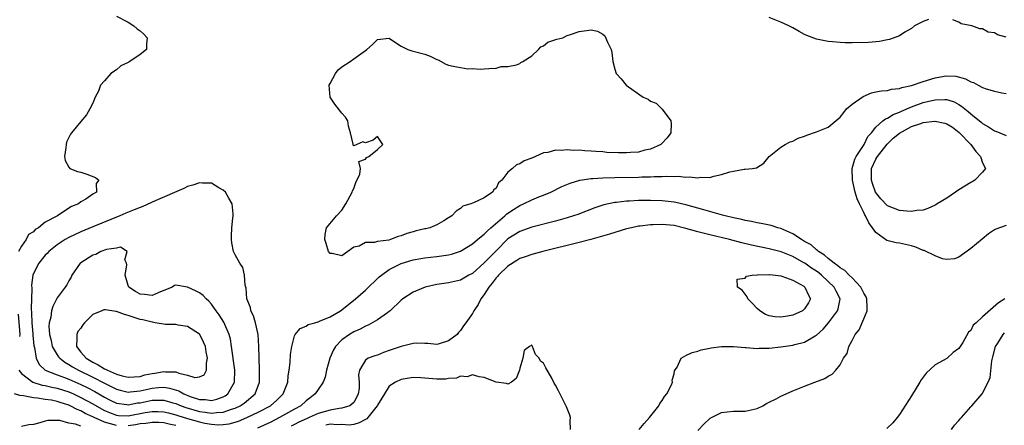
# Model space of a CAD drawing. Units: inches. Extents: x 2520000 to 2523000, y 1560000 to 1563000.
# Drawn here: x 2521607 to 2521773, y 1561290 to 1561358 of the extents above; entities that cross this region are included whole.
import ezdxf

# ---------------------------------------------------------------- set-up
doc = ezdxf.new("R2010")
doc.units = ezdxf.units.IN
doc.header["$MEASUREMENT"] = 0
doc.layers.add('LD25201560_2ft', color=117, linetype='Continuous')

msp = doc.modelspace()

# ---------------------------------------------------------------- linework, layer by layer
at = {"layer": 'LD25201560_2ft'}
for points, elevation in [([(2521623, 1561358.61), (2521625, 1561357.61), (2521625.94, 1561357), (2521626.5, 1561356.5), (2521627, 1561356.16), (2521627.6, 1561355.6), (2521628.2, 1561355), (2521628.09, 1561353.91), (2521628.09, 1561353), (2521627, 1561352.2), (2521625.27, 1561351), (2521625.1, 1561350.9), (2521625, 1561350.83), (2521623.74, 1561350.26), (2521623, 1561349.61), (2521622.08, 1561349), (2521621, 1561347.75), (2521620.32, 1561347), (2521619.97, 1561346.03), (2521619.4, 1561345), (2521619, 1561343.98), (2521618.51, 1561343), (2521617.96, 1561342.04), (2521617, 1561340.87), (2521615.41, 1561339), (2521615.24, 1561338.76), (2521614.59, 1561337.41), (2521614.52, 1561337), (2521614.47, 1561336.47), (2521614.27, 1561335), (2521614.34, 1561334.34), (2521615, 1561333.21), (2521615.16, 1561333), (2521616.46, 1561332.46), (2521617, 1561332.37), (2521618.03, 1561332.03), (2521619.47, 1561331.47), (2521620.04, 1561331), (2521619.57, 1561330.43), (2521619.64, 1561329), (2521619, 1561328.67), (2521617.83, 1561327.83), (2521617, 1561327.35), (2521616.61, 1561327), (2521615.42, 1561326.58), (2521615, 1561326.29), (2521613.06, 1561325), (2521611, 1561323.91), (2521609.87, 1561323), (2521609.31, 1561322.69), (2521609, 1561322.32), (2521608.15, 1561321.85), (2521607.78, 1561321), (2521607, 1561319.91), (2521606.51, 1561319)], 6472), ([(2521759.9, 1561358.1), (2521759, 1561357.74), (2521757.5, 1561357), (2521757, 1561356.57), (2521755.92, 1561355.92), (2521755, 1561355.34), (2521753.32, 1561354.68), (2521753, 1561354.64), (2521751.63, 1561354.37), (2521751, 1561354.34), (2521749.78, 1561354.22), (2521747, 1561354.12), (2521745.83, 1561354.17), (2521745, 1561354.18), (2521743.68, 1561354.32), (2521743, 1561354.36), (2521741, 1561354.78), (2521739.39, 1561355.39), (2521739, 1561355.57), (2521738.06, 1561356.06), (2521737, 1561356.66), (2521736.33, 1561357), (2521735, 1561357.6), (2521733, 1561358.39)], 6474), ([(2521773, 1561355.12), (2521771.49, 1561355.49), (2521771, 1561355.83), (2521769.96, 1561355.96), (2521769, 1561356.49), (2521768.51, 1561356.51), (2521767.2, 1561357), (2521765.37, 1561357.37), (2521765, 1561357.6), (2521763.96, 1561358.04)], 6474), ([(2521606.54, 1561299), (2521607, 1561298.45), (2521608.9, 1561297), (2521610.48, 1561296.48), (2521611, 1561296.4), (2521612.12, 1561296.12), (2521613, 1561295.96), (2521615, 1561295.33), (2521615.75, 1561295), (2521617, 1561294.41), (2521619, 1561293.31), (2521620.47, 1561292.47), (2521621, 1561292.2), (2521621.84, 1561291.84), (2521623, 1561291.42), (2521623.37, 1561291.37), (2521625, 1561291.31), (2521627.85, 1561291.85), (2521629, 1561292.05), (2521630.03, 1561292.03), (2521631, 1561291.99), (2521631.79, 1561291.79), (2521633, 1561291.5), (2521633.37, 1561291.37), (2521635, 1561290.86), (2521637, 1561290.29), (2521637.91, 1561290.09), (2521639, 1561289.89), (2521640.2, 1561289.8), (2521641, 1561289.83), (2521642.02, 1561289.98), (2521643, 1561290.25), (2521643.57, 1561290.43), (2521645, 1561291.01), (2521647, 1561291.96), (2521648.96, 1561293), (2521650.04, 1561293.96), (2521651.12, 1561295), (2521651.87, 1561297), (2521651.95, 1561298.05), (2521652.11, 1561299), (2521652.27, 1561300.27), (2521652.34, 1561301.66), (2521652.57, 1561303), (2521653, 1561304.77), (2521653.11, 1561305), (2521653.99, 1561306.01), (2521655, 1561306.44), (2521655.32, 1561306.68), (2521656.42, 1561307), (2521657, 1561307.15), (2521657.23, 1561307.23), (2521659, 1561307.99), (2521660.78, 1561309), (2521661, 1561309.15), (2521663.3, 1561311), (2521665, 1561312.47), (2521667.3, 1561314.7), (2521667.66, 1561315), (2521669, 1561315.94), (2521671, 1561316.96), (2521673, 1561317.6), (2521675, 1561317.95), (2521675.94, 1561318.06), (2521677, 1561318.14), (2521679, 1561318.42), (2521679.46, 1561318.54), (2521681, 1561319.05), (2521683, 1561320.26), (2521683.89, 1561321), (2521684.47, 1561321.53), (2521685, 1561321.91), (2521685.53, 1561322.47), (2521686.11, 1561323), (2521688.45, 1561325), (2521688.74, 1561325.26), (2521689, 1561325.45), (2521689.95, 1561326.05), (2521691, 1561326.75), (2521691.6, 1561327), (2521693, 1561327.71), (2521694.19, 1561328.19), (2521695, 1561328.49), (2521696.21, 1561329), (2521698.08, 1561329.92), (2521699.48, 1561330.52), (2521701.09, 1561331), (2521703, 1561331.29), (2521703.3, 1561331.3), (2521705, 1561331.43), (2521707, 1561331.48), (2521711, 1561331.53), (2521711.56, 1561331.56), (2521713, 1561331.58), (2521713.62, 1561331.62), (2521715, 1561331.62), (2521715.67, 1561331.67), (2521717, 1561331.61), (2521717.67, 1561331.67), (2521719, 1561331.5), (2521719.58, 1561331.58), (2521721, 1561331.38), (2521721.49, 1561331.49), (2521723, 1561331.48), (2521723.7, 1561331.7), (2521725, 1561331.97), (2521726.39, 1561332.39), (2521727, 1561332.55), (2521728.84, 1561332.84), (2521729, 1561332.85), (2521730.21, 1561333), (2521730.89, 1561333.11), (2521732.13, 1561333.87), (2521733.05, 1561335), (2521735, 1561336.55), (2521735.7, 1561337), (2521736.56, 1561337.44), (2521737, 1561337.58), (2521737.94, 1561338.06), (2521739, 1561338.41), (2521739.4, 1561338.6), (2521741, 1561339.13), (2521743, 1561339.91), (2521744.68, 1561341.32), (2521745, 1561341.61), (2521745.59, 1561342.41), (2521746.07, 1561343), (2521747, 1561343.81), (2521748.87, 1561345.13), (2521750.3, 1561345.7), (2521751, 1561345.87), (2521751.94, 1561346.06), (2521753, 1561346.14), (2521753.67, 1561346.33), (2521755, 1561346.46), (2521755.39, 1561346.61), (2521757, 1561346.97), (2521759, 1561347.64), (2521761, 1561348.25), (2521762.53, 1561348.53), (2521763, 1561348.59), (2521764.51, 1561348.51), (2521766.1, 1561348.1), (2521767, 1561347.58), (2521767.45, 1561347.45), (2521768.24, 1561347), (2521769, 1561346.63), (2521769.58, 1561346.42), (2521771, 1561346.02), (2521772.26, 1561345.74), (2521773, 1561345.62)], 6472), ([(2521773, 1561323.38), (2521771.22, 1561322.78), (2521771, 1561322.65), (2521770.02, 1561321.98), (2521768.95, 1561321.05), (2521767, 1561319.49), (2521765, 1561318.06), (2521764.26, 1561317.74), (2521763, 1561317.65), (2521762.23, 1561317.77), (2521761, 1561318.25), (2521759.14, 1561319.14), (2521759, 1561319.16), (2521757.73, 1561319.73), (2521757, 1561319.92), (2521755, 1561320.39), (2521754.45, 1561320.45), (2521752.86, 1561320.86), (2521751, 1561322.18), (2521750.43, 1561323), (2521749.8, 1561323.8), (2521749.29, 1561325), (2521749.17, 1561325.17), (2521749, 1561325.58), (2521748.28, 1561327), (2521747.84, 1561327.84), (2521747.52, 1561329), (2521747.06, 1561331), (2521747.04, 1561333), (2521747.46, 1561334.54), (2521747.7, 1561335), (2521749.03, 1561337), (2521749.65, 1561338.35), (2521750.27, 1561339), (2521751, 1561339.94), (2521752.21, 1561341), (2521752.65, 1561341.35), (2521753, 1561341.46), (2521753.91, 1561342.09), (2521755, 1561342.47), (2521755.34, 1561342.66), (2521757, 1561343.37), (2521759, 1561344.08), (2521760.44, 1561344.44), (2521761, 1561344.56), (2521762.62, 1561344.62), (2521763, 1561344.59), (2521764.19, 1561344.19), (2521765, 1561343.76), (2521765.47, 1561343.47), (2521766.01, 1561343), (2521766.57, 1561342.57), (2521767, 1561342.16), (2521768.76, 1561340.76), (2521769, 1561340.54), (2521770.02, 1561340.02), (2521771, 1561339.32), (2521771.25, 1561339.25), (2521773, 1561338.55)], 6470), ([(2521721, 1561288.85), (2521722.05, 1561289.95), (2521723, 1561290.83), (2521723.1, 1561290.9), (2521725, 1561291.88), (2521725.96, 1561291.96), (2521727, 1561292.09), (2521728.11, 1561292.11), (2521729, 1561292.11), (2521731, 1561292.55), (2521731.98, 1561293), (2521732.59, 1561293.41), (2521733, 1561293.59), (2521734.18, 1561294.18), (2521735, 1561294.63), (2521735.88, 1561295), (2521737, 1561295.51), (2521739, 1561296.33), (2521740.71, 1561297), (2521742.39, 1561297.61), (2521743, 1561298), (2521743.67, 1561298.33), (2521744.27, 1561299), (2521745, 1561299.92), (2521745.56, 1561301), (2521746.16, 1561301.83), (2521746.45, 1561303), (2521747, 1561304.01), (2521747.51, 1561305), (2521748.18, 1561305.82), (2521749, 1561307.62), (2521749.57, 1561309), (2521749.52, 1561309.52), (2521749.51, 1561311), (2521749.36, 1561311.36), (2521749, 1561311.95), (2521748.66, 1561312.66), (2521748.47, 1561313), (2521747, 1561314.53), (2521746.52, 1561315), (2521745.8, 1561315.8), (2521745, 1561316.24), (2521744.6, 1561316.6), (2521744.01, 1561317), (2521743, 1561317.8), (2521742.37, 1561318.37), (2521741.33, 1561319), (2521741.18, 1561319.18), (2521741, 1561319.26), (2521740.09, 1561320.09), (2521739, 1561320.69), (2521738.48, 1561321), (2521737, 1561321.99), (2521735, 1561322.88), (2521734.51, 1561323), (2521733.36, 1561323.36), (2521731.7, 1561323.7), (2521731, 1561323.82), (2521730.05, 1561324.05), (2521729, 1561324.24), (2521728.4, 1561324.4), (2521727, 1561324.68), (2521725.6, 1561325), (2521725.14, 1561325.14), (2521724.79, 1561325.21), (2521722, 1561326), (2521721, 1561326.31), (2521719, 1561326.88), (2521717.27, 1561327.27), (2521717, 1561327.32), (2521715, 1561327.54), (2521713, 1561327.58), (2521711, 1561327.56), (2521709.48, 1561327.48), (2521709, 1561327.47), (2521707.27, 1561327.27), (2521707, 1561327.26), (2521705.13, 1561326.87), (2521703.64, 1561326.36), (2521700.76, 1561325.24), (2521700.05, 1561325), (2521699, 1561324.67), (2521697, 1561324.11), (2521693, 1561323.07), (2521691, 1561322.38), (2521689, 1561321.1), (2521687, 1561319.1), (2521685, 1561317.08), (2521683, 1561315.31), (2521682.42, 1561315), (2521681, 1561314.18), (2521679, 1561313.72), (2521677, 1561313.42), (2521675.03, 1561313), (2521673, 1561312.14), (2521671.27, 1561311), (2521671, 1561310.78), (2521669.13, 1561309), (2521669, 1561308.89), (2521668.68, 1561308.68), (2521667, 1561307.46), (2521665.44, 1561306.56), (2521665, 1561306.42), (2521664.11, 1561305.89), (2521663, 1561305.45), (2521662.28, 1561305), (2521661, 1561304.09), (2521659.94, 1561303), (2521659.6, 1561302.4), (2521658.96, 1561301.04), (2521658.39, 1561299), (2521658.19, 1561297.81), (2521657.85, 1561297), (2521657, 1561295.77), (2521656.52, 1561295), (2521655.64, 1561294.36), (2521655, 1561293.85), (2521654.07, 1561293), (2521653, 1561292.43), (2521650.46, 1561291), (2521649, 1561290.26), (2521646.76, 1561289.24)], 6470), ([(2521711.13, 1561289), (2521711.97, 1561290.03), (2521712.83, 1561291), (2521714.41, 1561293), (2521714.6, 1561293.4), (2521715, 1561293.91), (2521715.41, 1561294.59), (2521715.77, 1561295), (2521716.55, 1561296.55), (2521716.71, 1561297), (2521716.69, 1561297.31), (2521717, 1561298.4), (2521717.09, 1561298.91), (2521717.53, 1561299.53), (2521718.2, 1561301), (2521719, 1561301.45), (2521720.02, 1561301.98), (2521721, 1561302.19), (2521721.57, 1561302.43), (2521723, 1561302.68), (2521723.23, 1561302.77), (2521725, 1561302.98), (2521727, 1561303.01), (2521729, 1561302.81), (2521729.17, 1561302.83), (2521731, 1561302.64), (2521731.32, 1561302.68), (2521733, 1561302.68), (2521735, 1561302.91), (2521737, 1561303.23), (2521737.33, 1561303.33), (2521739, 1561303.73), (2521740.76, 1561304.76), (2521741, 1561304.88), (2521742.11, 1561305.89), (2521743.05, 1561306.95), (2521744.56, 1561309), (2521744.66, 1561309.34), (2521744.97, 1561311), (2521744.3, 1561312.3), (2521743.99, 1561313), (2521743, 1561313.95), (2521741.86, 1561315), (2521741.38, 1561315.38), (2521741, 1561315.66), (2521740.19, 1561316.19), (2521739.06, 1561317), (2521738.89, 1561317.11), (2521737, 1561318.17), (2521735.05, 1561318.95), (2521733, 1561319.46), (2521730.06, 1561320.06), (2521728.44, 1561320.44), (2521726.33, 1561321), (2521723, 1561321.78), (2521721.92, 1561322.08), (2521721, 1561322.32), (2521719, 1561322.89), (2521717, 1561323.35), (2521715, 1561323.55), (2521713.5, 1561323.5), (2521713, 1561323.51), (2521711.28, 1561323.28), (2521711, 1561323.26), (2521709.8, 1561323), (2521709, 1561322.8), (2521707, 1561322.2), (2521706.09, 1561321.91), (2521704.54, 1561321.46), (2521702.96, 1561321.04), (2521701, 1561320.53), (2521694.89, 1561319), (2521693, 1561318.51), (2521691.89, 1561318.11), (2521691, 1561317.82), (2521690.51, 1561317.49), (2521689, 1561316.54), (2521687.39, 1561315), (2521687.22, 1561314.78), (2521687, 1561314.57), (2521686.32, 1561313.68), (2521685.76, 1561313), (2521685, 1561311.73), (2521684.43, 1561311), (2521683.96, 1561310.04), (2521683.23, 1561309), (2521683, 1561308.55), (2521681.92, 1561307), (2521681.53, 1561306.47), (2521681, 1561305.66), (2521680.65, 1561305.35), (2521680.41, 1561305), (2521679, 1561303.93), (2521677.41, 1561303.41), (2521677, 1561303.3), (2521675.47, 1561303.47), (2521675, 1561303.48), (2521673.55, 1561303.55), (2521673, 1561303.49), (2521671, 1561302.99), (2521669, 1561302.29), (2521668.02, 1561301.98), (2521667, 1561301.54), (2521666.56, 1561301.44), (2521665.44, 1561301), (2521665, 1561300.7), (2521663.99, 1561299), (2521663.8, 1561298.2), (2521663.94, 1561297), (2521663.89, 1561295.89), (2521663.76, 1561295), (2521663.52, 1561294.48), (2521663, 1561293.57), (2521662.33, 1561293), (2521661, 1561292.59), (2521660.56, 1561292.56), (2521659, 1561292.28), (2521657, 1561291.7), (2521655.5, 1561291), (2521655.14, 1561290.86), (2521653.75, 1561290.25), (2521653, 1561289.85), (2521652.43, 1561289.57)], 6468), ([(2521772.74, 1561311), (2521771.66, 1561310.34), (2521769, 1561308), (2521767.9, 1561307), (2521767.44, 1561306.56), (2521767, 1561305.68), (2521766.62, 1561305.38), (2521765.65, 1561303.65), (2521765, 1561302.65), (2521764.02, 1561301.98), (2521763, 1561300.98), (2521761, 1561299.88), (2521759.48, 1561298.52), (2521759, 1561297.84), (2521758.63, 1561297.37), (2521758.42, 1561297), (2521757, 1561294.7), (2521755, 1561291.52), (2521754.62, 1561291), (2521753.89, 1561290.11), (2521752.85, 1561289.15)], 6472), ([(2521606.45, 1561308.45), (2521606.7, 1561305), (2521606.66, 1561304.66)], 6472), ([(2521763.76, 1561289), (2521764.27, 1561289.73), (2521765, 1561290.51), (2521765.22, 1561290.78), (2521765.43, 1561291), (2521767, 1561292.82), (2521767.18, 1561293), (2521768.94, 1561295), (2521769, 1561295.1), (2521769.96, 1561297), (2521770.26, 1561297.74), (2521770.57, 1561300.57), (2521770.75, 1561301.25), (2521771.19, 1561303), (2521771.57, 1561303.57), (2521772.46, 1561305), (2521772.72, 1561305.28)], 6474), ([(2521699.54, 1561289), (2521699.47, 1561290.53), (2521699.56, 1561291), (2521699.44, 1561291.44), (2521698.84, 1561292.84), (2521697.49, 1561295.49), (2521697, 1561296.5), (2521696.8, 1561296.8), (2521696.37, 1561297.63), (2521695.37, 1561299.37), (2521695, 1561300.17), (2521694.5, 1561300.5), (2521694.26, 1561301), (2521693.65, 1561301.65), (2521693.11, 1561303), (2521693.06, 1561303.06), (2521693, 1561303.21), (2521692.65, 1561303), (2521691.71, 1561302.29), (2521691.5, 1561301), (2521691, 1561299.34), (2521690.95, 1561299), (2521690.4, 1561297.6), (2521689.6, 1561297), (2521689, 1561296.66), (2521688.76, 1561296.76), (2521687, 1561296.97), (2521685, 1561297.76), (2521684.13, 1561297.87), (2521683, 1561298.22), (2521682.11, 1561297.89), (2521681, 1561297.97), (2521680.34, 1561297.66), (2521679, 1561297.58), (2521678.51, 1561297.49), (2521677, 1561297.47), (2521674.3, 1561297.7), (2521673, 1561297.75), (2521671, 1561297.45), (2521670.05, 1561297), (2521669, 1561296.31), (2521668.18, 1561295), (2521667.71, 1561294.29), (2521667, 1561293.12), (2521666.95, 1561293), (2521665.39, 1561291), (2521665.19, 1561290.81), (2521665, 1561290.69), (2521663.9, 1561290.1), (2521663, 1561289.83), (2521662.24, 1561289.76), (2521661, 1561289.84), (2521660.2, 1561289.8), (2521659, 1561289.88), (2521658.29, 1561289.71)], 6466), ([(2521623, 1561289.68), (2521622.02, 1561289.98), (2521621, 1561290.22), (2521619.26, 1561291), (2521619, 1561291.14), (2521617.72, 1561291.72), (2521617, 1561292.14), (2521616.36, 1561292.36), (2521615.22, 1561293), (2521615, 1561293.1), (2521613.54, 1561293.54), (2521613, 1561293.73), (2521612.08, 1561293.92), (2521611, 1561294.07), (2521609.71, 1561294.29), (2521609, 1561294.32), (2521607.34, 1561294.66), (2521606.72, 1561294.72), (2521605.81, 1561295)], 6470), ([(2521617, 1561289.54), (2521616.09, 1561289.91), (2521615, 1561290.09), (2521613.47, 1561290.53), (2521613, 1561290.51), (2521611.46, 1561290.54), (2521611, 1561290.41), (2521610.1, 1561290.1), (2521609, 1561289.84), (2521608.23, 1561289.77), (2521607, 1561289.49)], 6468), ([(2521633, 1561289.65), (2521632.14, 1561289.86), (2521631, 1561290.1), (2521630.17, 1561290.17), (2521629, 1561290.21), (2521627.97, 1561290.03), (2521627, 1561289.94), (2521626.21, 1561289.79), (2521625, 1561289.63)], 6470)]:
    msp.add_lwpolyline(points, dxfattribs=dict(at, elevation=elevation))
for points, elevation in [([(2521665, 1561337.32), (2521664.51, 1561337.49), (2521663.55, 1561337), (2521663, 1561336.81), (2521662.89, 1561336.89), (2521662.88, 1561337), (2521662.92, 1561337.08), (2521662.48, 1561339), (2521662.13, 1561340.13), (2521661.99, 1561341), (2521661.63, 1561341.63), (2521661, 1561342.29), (2521659.81, 1561343.81), (2521659.01, 1561345), (2521658.86, 1561347), (2521659, 1561347.31), (2521659.94, 1561349), (2521660.39, 1561349.61), (2521661, 1561350.1), (2521662.38, 1561351), (2521663, 1561351.47), (2521665, 1561352.88), (2521665.2, 1561353), (2521666.15, 1561353.85), (2521667, 1561354.68), (2521669, 1561354.91), (2521669.22, 1561354.78), (2521671, 1561353.61), (2521672.14, 1561353), (2521672.77, 1561352.77), (2521673, 1561352.74), (2521675, 1561352.21), (2521675.9, 1561351.9), (2521677, 1561351.35), (2521677.26, 1561351.26), (2521678.54, 1561350.54), (2521679, 1561350.4), (2521679.78, 1561350.22), (2521681, 1561349.97), (2521682.23, 1561349.77), (2521683, 1561349.8), (2521684.3, 1561349.7), (2521685, 1561349.79), (2521685.8, 1561349.8), (2521687, 1561349.89), (2521687.86, 1561350.14), (2521689, 1561350.14), (2521690.45, 1561350.45), (2521691, 1561350.66), (2521691.19, 1561350.81), (2521691.52, 1561351), (2521693, 1561351.97), (2521694.17, 1561353), (2521694.52, 1561353.48), (2521695, 1561353.62), (2521695.74, 1561354.26), (2521697.26, 1561354.74), (2521698.23, 1561355), (2521699, 1561355.36), (2521699.53, 1561355.53), (2521701, 1561356.05), (2521702.25, 1561356.25), (2521703, 1561356.35), (2521704.1, 1561356.1), (2521705, 1561355.62), (2521705.35, 1561355.35), (2521705.76, 1561354.24), (2521706.39, 1561353), (2521706.5, 1561352.5), (2521706.67, 1561351), (2521707, 1561349.69), (2521707.26, 1561349), (2521708.09, 1561348.09), (2521708.92, 1561347), (2521709.29, 1561346.71), (2521711.78, 1561345), (2521712.63, 1561344.63), (2521713, 1561344.29), (2521713.98, 1561343.98), (2521715, 1561342.97), (2521716.45, 1561341), (2521716.51, 1561340.51), (2521716.44, 1561339), (2521715.85, 1561338.15), (2521715, 1561337.24), (2521714.9, 1561337.11), (2521714.77, 1561337), (2521713, 1561336.22), (2521712.05, 1561336.05), (2521711, 1561335.74), (2521709.67, 1561335.67), (2521709, 1561335.59), (2521707.61, 1561335.61), (2521705.69, 1561335.69), (2521705, 1561335.78), (2521703.82, 1561335.82), (2521703, 1561335.92), (2521701.93, 1561335.93), (2521701, 1561336.04), (2521700.01, 1561336.01), (2521699, 1561336.14), (2521698.01, 1561336.01), (2521697, 1561336.08), (2521695.69, 1561335.69), (2521695, 1561335.62), (2521693.65, 1561335), (2521693, 1561334.73), (2521691.73, 1561334.27), (2521691, 1561333.77), (2521690.42, 1561333.58), (2521689.77, 1561333), (2521689, 1561332.34), (2521687.98, 1561331), (2521687.43, 1561330.57), (2521687, 1561329.65), (2521686.64, 1561329.36), (2521686.41, 1561329), (2521685, 1561328.02), (2521683.17, 1561327.17), (2521683, 1561327.12), (2521682.72, 1561327), (2521681.39, 1561326.61), (2521681, 1561326.24), (2521680.24, 1561325.76), (2521679.56, 1561325), (2521679, 1561324.65), (2521678.18, 1561324.18), (2521677, 1561323.46), (2521675.83, 1561323), (2521675.17, 1561322.83), (2521675, 1561322.81), (2521673.55, 1561322.45), (2521673, 1561322.33), (2521671.97, 1561322.03), (2521671, 1561321.64), (2521670.47, 1561321.53), (2521669.22, 1561321), (2521668.9, 1561320.9), (2521667, 1561320.67), (2521666.51, 1561320.51), (2521665, 1561320.53), (2521663.91, 1561319.91), (2521663, 1561319.74), (2521662.02, 1561319), (2521661, 1561318.26), (2521659.36, 1561318.64), (2521659, 1561318.64), (2521658.77, 1561319), (2521658.36, 1561320.36), (2521658.12, 1561321), (2521658.17, 1561321.83), (2521658.41, 1561323), (2521660.12, 1561325), (2521661, 1561325.95), (2521661.64, 1561327), (2521662.75, 1561329), (2521662.78, 1561329.22), (2521663, 1561329.61), (2521663.36, 1561330.64), (2521664.01, 1561332.01), (2521664.15, 1561333), (2521663.87, 1561334.13), (2521665, 1561334.52), (2521665.15, 1561334.85), (2521665.52, 1561335), (2521667, 1561336.17), (2521667.88, 1561337), (2521667, 1561338.39), (2521666.28, 1561337.72)], 6474), ([(2521753, 1561326.66), (2521751.86, 1561327.86), (2521750.97, 1561328.97), (2521750.42, 1561330.42), (2521750.26, 1561331), (2521750.27, 1561333), (2521751, 1561334.53), (2521751.18, 1561334.82), (2521751.26, 1561335), (2521752.94, 1561337.06), (2521753.94, 1561338.06), (2521755, 1561338.9), (2521757, 1561340.05), (2521758.58, 1561340.58), (2521759, 1561340.71), (2521760.94, 1561340.94), (2521761, 1561340.94), (2521762.63, 1561340.63), (2521763, 1561340.5), (2521763.92, 1561339.92), (2521765.06, 1561339.06), (2521767.04, 1561337), (2521767.85, 1561335.85), (2521768.66, 1561335), (2521769, 1561333.95), (2521769.48, 1561333), (2521769, 1561332.33), (2521767.72, 1561331), (2521767.26, 1561330.74), (2521767, 1561330.63), (2521765, 1561329.39), (2521764.41, 1561329), (2521763, 1561327.99), (2521761.34, 1561327), (2521761.14, 1561326.86), (2521761, 1561326.78), (2521759.76, 1561326.24), (2521759, 1561325.98), (2521757.9, 1561325.9), (2521757, 1561325.74), (2521756.23, 1561325.77), (2521755, 1561325.92)], 6468), ([(2521617, 1561322.3), (2521615, 1561321.36), (2521614.35, 1561321), (2521613, 1561320.1), (2521611.63, 1561319), (2521611.33, 1561318.67), (2521611, 1561318.36), (2521609.9, 1561317), (2521609, 1561315.26), (2521608.92, 1561315), (2521608.7, 1561313.3), (2521608.74, 1561312.74), (2521608.64, 1561309.36), (2521608.68, 1561308.68), (2521608.73, 1561307), (2521608.9, 1561305.1), (2521608.9, 1561304.9), (2521609.1, 1561303.1), (2521609.18, 1561302.82), (2521609.48, 1561301), (2521609.96, 1561299.96), (2521611.01, 1561299), (2521613, 1561298.22), (2521614.22, 1561297.78), (2521615, 1561297.47), (2521617, 1561296.59), (2521618.07, 1561296.07), (2521619.38, 1561295.38), (2521621, 1561294.45), (2521621.96, 1561293.96), (2521623, 1561293.46), (2521624.78, 1561293.22), (2521625, 1561293.18), (2521626.53, 1561293.47), (2521627, 1561293.52), (2521629, 1561293.93), (2521629.96, 1561293.96), (2521631, 1561293.94), (2521632.48, 1561293.52), (2521633, 1561293.38), (2521633.9, 1561293), (2521634.71, 1561292.71), (2521637, 1561292.03), (2521637.93, 1561291.93), (2521639, 1561291.74), (2521639.86, 1561291.87), (2521641, 1561291.91), (2521642.42, 1561292.42), (2521643, 1561292.59), (2521643.87, 1561293), (2521644.54, 1561293.46), (2521646.36, 1561295), (2521647.12, 1561297), (2521647.14, 1561299.14), (2521647.04, 1561301), (2521647, 1561303), (2521646.89, 1561305), (2521646.46, 1561307), (2521646.13, 1561308.13), (2521645.66, 1561309), (2521645.58, 1561309.58), (2521644.97, 1561311), (2521644.84, 1561312.84), (2521644.7, 1561313.3), (2521644.6, 1561315), (2521644.29, 1561316.29), (2521643.78, 1561317), (2521643, 1561318.44), (2521642.74, 1561319), (2521642.46, 1561320.46), (2521642.38, 1561321), (2521642.42, 1561321.58), (2521642.45, 1561323), (2521642.61, 1561324.61), (2521642.68, 1561325), (2521642.68, 1561325.32), (2521642.5, 1561327), (2521641.97, 1561327.97), (2521641.37, 1561329), (2521641, 1561329.35), (2521640.26, 1561329.74), (2521639, 1561330.49), (2521637.51, 1561330.49), (2521637, 1561330.56), (2521635.86, 1561330.14), (2521635, 1561329.93), (2521634.38, 1561329.62), (2521629.51, 1561327.51), (2521627.44, 1561326.56), (2521627, 1561326.42), (2521626, 1561326), (2521624.57, 1561325.43), (2521623.57, 1561325), (2521619, 1561323.15)], 6474), ([(2521641.09, 1561307.09), (2521640.32, 1561308.32), (2521639.79, 1561309), (2521639, 1561310.13), (2521638.6, 1561310.6), (2521638.13, 1561311), (2521637.6, 1561311.6), (2521637, 1561312), (2521636.35, 1561312.35), (2521635, 1561312.99), (2521633, 1561313.3), (2521632.76, 1561313.24), (2521632.41, 1561313), (2521630.05, 1561312.05), (2521629, 1561311.56), (2521627.75, 1561311.75), (2521627, 1561311.78), (2521626.24, 1561312.24), (2521625.11, 1561313), (2521625, 1561313.26), (2521624.46, 1561315), (2521624.74, 1561316.74), (2521624.7, 1561317), (2521624.4, 1561317.6), (2521624.83, 1561319), (2521623.7, 1561319.7), (2521623, 1561319.53), (2521621.35, 1561319.35), (2521620.37, 1561319), (2521619.5, 1561318.5), (2521619, 1561318.4), (2521617, 1561317.09), (2521616.89, 1561317), (2521615.5, 1561315), (2521615.36, 1561314.64), (2521615, 1561314.04), (2521614.64, 1561313.36), (2521614.34, 1561313), (2521613, 1561311.21), (2521612.27, 1561309.73), (2521612.06, 1561309), (2521611.92, 1561307.92), (2521611.65, 1561307), (2521611.59, 1561306.41), (2521611.72, 1561305), (2521611.99, 1561303.99), (2521612.17, 1561303), (2521613, 1561301.61), (2521613.24, 1561301.24), (2521613.44, 1561301), (2521614.32, 1561300.32), (2521615, 1561299.97), (2521615.58, 1561299.58), (2521616.6, 1561299), (2521619, 1561297.83), (2521621, 1561296.79), (2521622.21, 1561296.21), (2521623, 1561295.81), (2521623.64, 1561295.64), (2521625, 1561295.31), (2521625.33, 1561295.33), (2521627, 1561295.52), (2521629, 1561295.97), (2521630.08, 1561296.08), (2521631, 1561296.11), (2521631.97, 1561295.97), (2521633.49, 1561295.49), (2521634.34, 1561295), (2521635.43, 1561294.57), (2521637, 1561294.06), (2521638.04, 1561294.04), (2521639, 1561293.89), (2521639.91, 1561294.09), (2521641, 1561294.51), (2521641.32, 1561294.68), (2521641.77, 1561295), (2521642.92, 1561297), (2521642.93, 1561299), (2521642.41, 1561303), (2521642.23, 1561304.23), (2521642.02, 1561305)], 6476), ([(2521731, 1561315.08), (2521731.07, 1561315.07), (2521733, 1561315.13), (2521733.1, 1561315.1), (2521734.09, 1561315), (2521735, 1561314.87), (2521735.18, 1561314.82), (2521737, 1561314.16), (2521738.87, 1561313.13), (2521739.06, 1561313), (2521739.63, 1561311.63), (2521740, 1561311), (2521739.66, 1561310.34), (2521739, 1561309.32), (2521738.83, 1561309.17), (2521738.62, 1561309), (2521737, 1561308.28), (2521736.09, 1561308.09), (2521735, 1561307.91), (2521733.96, 1561307.96), (2521733, 1561308.14), (2521732.39, 1561308.39), (2521731.46, 1561309), (2521731, 1561309.41), (2521730.22, 1561310.22), (2521729.41, 1561311), (2521729.34, 1561311.34), (2521729, 1561311.78), (2521728.5, 1561312.5), (2521727.7, 1561313), (2521727.64, 1561314.35), (2521729, 1561314.52), (2521729.18, 1561314.82), (2521730.16, 1561315)], 6466), ([(2521616.35, 1561304.35), (2521616.25, 1561303), (2521617, 1561302.03), (2521617.89, 1561301), (2521619, 1561300.35), (2521619.91, 1561299.91), (2521621, 1561299.24), (2521621.18, 1561299.18), (2521621.47, 1561299), (2521623, 1561298.33), (2521623.95, 1561298.05), (2521625, 1561297.82), (2521627, 1561297.96), (2521627.81, 1561298.19), (2521629, 1561298.46), (2521629.48, 1561298.52), (2521631, 1561298.79), (2521631.26, 1561298.74), (2521633, 1561298.7), (2521633.53, 1561298.47), (2521635, 1561298.18), (2521636.23, 1561297.77), (2521637, 1561297.85), (2521637.79, 1561298.21), (2521638.19, 1561299), (2521638.16, 1561300.16), (2521638.36, 1561301), (2521638.11, 1561302.11), (2521638.01, 1561303), (2521637.7, 1561303.7), (2521637.05, 1561305), (2521637, 1561305.07), (2521635, 1561306.36), (2521633.41, 1561306.59), (2521633, 1561306.69), (2521631.28, 1561306.72), (2521629.52, 1561307), (2521629.06, 1561307.06), (2521629, 1561307.06), (2521627.46, 1561307.46), (2521627, 1561307.54), (2521625, 1561308.19), (2521624.37, 1561308.37), (2521623, 1561308.88), (2521622.88, 1561308.88), (2521621.14, 1561309.14), (2521621, 1561309.18), (2521620.85, 1561309.15), (2521620.56, 1561309), (2521619, 1561308.35), (2521617.64, 1561307), (2521617.34, 1561306.66), (2521617, 1561306.1), (2521616.51, 1561305.49), (2521616.32, 1561305)], 6478)]:
    msp.add_lwpolyline(points, close=True, dxfattribs=dict(at, elevation=elevation))

doc.saveas('drawing.dxf')
